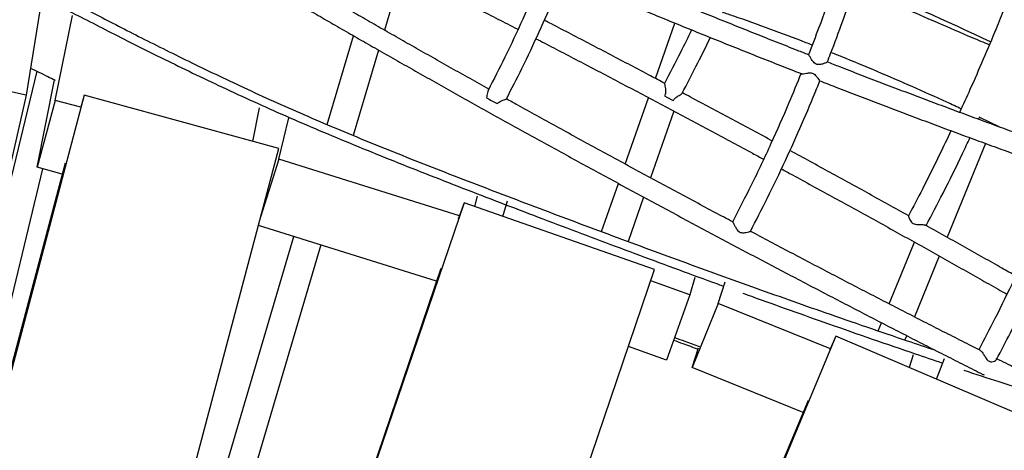
# Model space of a CAD drawing. Units: millimetres. Extents: x 96 to 109.4, y 145.6 to 164.9.
# Drawn here: x 101.5 to 102, y 154.6 to 154.8 of the extents above; entities that cross this region are included whole.
import ezdxf

# ---------------------------------------------------------------- set-up
doc = ezdxf.new("R2010")
doc.units = ezdxf.units.MM
doc.layers.get('0').update_dxf_attribs({"lineweight": 5})

msp = doc.modelspace()

# ---------------------------------------------------------------- linework, layer by layer
at = {"color": 7, "linetype": 'Continuous', "lineweight": 25}
for p, q in [((101.7081659000799, 154.8317408521928), (101.6994145145636, 154.8021807708307)), ((101.5295457373533, 154.8170194018287), (101.5219964493565, 154.7699731225952)), ((101.5363600535718, 154.7674606764642), (101.5448521305724, 154.8095007224009)), ((101.8335982661535, 154.7783257331876), (101.8432337679418, 154.8056826514305)), ((101.6710035488058, 154.755532841322), (101.6840119622877, 154.7994721421561)), ((101.6964987366906, 154.7923319724891), (101.6839961354427, 154.7501011840686)), ((101.9095314243397, 154.7899290104784), (101.9094509887287, 154.7899734463475)), ((101.5219964493565, 154.7699731225952), (101.4561660227918, 154.7848704793776)), ((101.4101020861854, 154.296504093704), (101.5273555067308, 154.7819049637453)), ((101.5273663041824, 154.7343784209189), (101.5360964769802, 154.777597160625)), ((101.5506789237423, 154.7699950872035), (101.4237481190245, 154.2926142193255)), ((101.5219964493565, 154.7699731225952), (101.5143398104008, 154.7365560754494)), ((101.5506789237423, 154.7699950872035), (101.5490057367632, 154.7640610586758)), ((101.647056162031, 154.7435955886979), (101.5506789237423, 154.7699950872035)), ((101.5363600535718, 154.7674606764642), (101.5273663041824, 154.7343784209189)), ((101.5490053245763, 154.7640593729293), (101.5363600535718, 154.7674606764642)), ((101.8186638980051, 154.7359243827005), (101.8302396277182, 154.7687899561104)), ((101.6373719343768, 154.7638524374966), (101.6340023433672, 154.7471712697656)), ((101.8427472333812, 154.7621593397828), (101.8311311146587, 154.7291790947295)), ((101.6471087362204, 154.7384170895276), (101.652090711218, 154.7588170554878)), ((101.9936309631549, 154.7580733451242), (101.9940835441669, 154.7590368759708)), ((101.9946401246483, 154.7587777044269), (101.9939241193107, 154.75911111211)), ((102.0038435837052, 154.7543331373581), (101.9946401246483, 154.7587777044269)), ((102.0009506107838, 154.7557302220953), (102.0008291502849, 154.7554342825646)), ((101.997028957716, 154.7461750812994), (101.9780040944431, 154.6998208413786)), ((101.5195472007762, 154.2638250530035), (101.647056162031, 154.7435955886979)), ((101.5412655967597, 154.7363599504629), (101.4233111577229, 154.292738777473)), ((101.6471087362204, 154.7384170895276), (101.6380499217005, 154.7097083332029)), ((101.7365960496557, 154.7104441219633), (101.6471087362204, 154.7384170895276)), ((101.5301000412553, 154.7336431049604), (101.4264153508206, 154.3044135037016)), ((101.5398461837769, 154.7310216040849), (101.5273663041824, 154.7343784209189)), ((101.8069096978922, 154.7025520998072), (101.8152997809771, 154.7263730509157)), ((101.7388796311006, 154.7168310069169), (101.5788214297327, 154.2471307625446)), ((101.7388796311006, 154.7168310069169), (101.7359608554207, 154.7086675650067)), ((101.8332222975752, 154.6838921717224), (101.7388796311006, 154.7168310069169)), ((101.7453080942495, 154.7201629328464), (101.7440532577082, 154.7150246849148)), ((101.758088281909, 154.7101244911173), (101.7603022815282, 154.7178315845929)), ((101.8277682109532, 154.7196312077849), (101.8200395250725, 154.6976880819978)), ((101.7251975033192, 154.6780884309369), (101.6369755500824, 154.7056658577431)), ((101.2534943945168, 153.3452870525633), (101.6546084051715, 154.7001539782985)), ((101.9493286382263, 154.6668251757197), (101.9618667209791, 154.6973743201597)), ((101.6679723076408, 154.6959765368719), (101.2669383248141, 153.3413799259457)), ((101.9741786417606, 154.6905000936334), (101.9618271243719, 154.6604055172776)), ((101.7273352767068, 154.6843618531921), (101.5685921763283, 154.2185208503383)), ((101.6738059164839, 154.2159046112716), (101.8332222975752, 154.6838921717224)), ((101.8507011803034, 154.6713214393157), (101.8313014468577, 154.6782532641324)), ((101.8531423423515, 154.6798193017048), (101.8507011803034, 154.6713214393157)), ((101.8646580771796, 154.6670988167655), (101.8681725656982, 154.6777061135522)), ((101.8507011803034, 154.6713214393157), (101.839078964131, 154.639068575082)), ((101.8646580771796, 154.6670988167655), (101.8517487536635, 154.6353392115035)), ((101.9202730293519, 154.6446668556437), (101.8646580771796, 154.6670988167655)), ((101.9438563576772, 154.6534919179796), (101.9455178889422, 154.657540252929)), ((101.9229968831746, 154.6509010200246), (101.731142573236, 154.1932670274645)), ((101.9229968831746, 154.6509010200246), (101.9200118818625, 154.6440691597016)), ((102.0148618457287, 154.6115775634569), (101.9229968831746, 154.6509010200246)), ((101.9580167470482, 154.6511215007716), (101.9571349253346, 154.6489729347244)), ((101.839078964131, 154.639068575082), (101.8202457950844, 154.6457979576758)), ((101.8517487536635, 154.6353392115035), (101.8549951422169, 154.6451373390799)), ((101.9612750347004, 154.6416228479514), (101.9592127558907, 154.6353985557747)), ((101.9728478096413, 154.6295619731532), (101.9767139248733, 154.6398284245847)), ((101.9066900325996, 154.6131789724863), (101.8517487536635, 154.6353392115035)), ((101.9091687967113, 154.6190916190013), (101.7189777141902, 154.1654249566712))]:
    msp.add_line(p, q, dxfattribs=at)
for centre, radius, start, end in [((101.785189425257, 154.8266063762096), 0.06773387554113287, 238.6097730810145, 243.7668416497085), ((101.8785798263027, 154.8408558241454), 0.08189038320314176, 240.3954295781858, 243.8042360006921)]:
    msp.add_arc(centre, radius, start, end, dxfattribs=at)
msp.add_ellipse((101.8767720280798, 154.7616419016956), major_axis=(0.3707442664635607, -0.151161954164877), ratio=0.2025916864121969, start_param=1.316762682607781, end_param=1.50109396111916, dxfattribs=at)
for points, knots in [([(101.5060765523699, 154.9297997385653), (101.5058850370607, 154.9297865365828), (101.5052870019007, 154.9297453114205), (101.5042978708106, 154.9295122297605), (101.5031184483741, 154.9290781221748), (101.5020252262388, 154.9284433179091), (101.5010068040183, 154.9275601940982), (101.5001557161004, 154.9264107010096), (101.4995925934933, 154.9250769011292), (101.4993537431681, 154.9237461514898), (101.499376124454, 154.9224899727955), (101.4995987401039, 154.921306671827), (101.4999988363064, 154.9201434360705), (101.5006068162156, 154.9189118892468), (101.5015162728701, 154.9174975609613), (101.5027583269742, 154.9159298213245), (101.5043696268306, 154.914174545955), (101.5062402768662, 154.9123396935389), (101.508400401046, 154.9103808194771), (101.5107842544729, 154.9083431935242), (101.5134053440553, 154.9062052037922), (101.5162716306725, 154.9039551019862), (101.5193870311645, 154.9015868071327), (101.522753182963, 154.8990972392257), (101.5263702969342, 154.8964850602257), (101.5302376072194, 154.8937500308511), (101.5343536304071, 154.8908926510761), (101.5387163251647, 154.8879139468898), (101.5433231959521, 154.8848153369693), (101.5481713634184, 154.881598545784), (101.5532576140179, 154.8782655448374), (101.5585784361801, 154.8748185116262), (101.5641300475123, 154.8712598001009), (101.5699084158747, 154.8675919187942), (101.5759092761822, 154.863817514178), (101.5821281441757, 154.8599393576551), (101.5885603280165, 154.855960335121), (101.595200938298, 154.8518834383689), (101.6020448968994, 154.8477117578335), (101.6090869449865, 154.8434484763175), (101.616321650383, 154.8390968634454), (101.623743414478, 154.83466027066), (101.6313464787916, 154.8301421266248), (101.6391249312929, 154.8255459329332), (101.6470727125399, 154.820875260048), (101.655183621695, 154.8161337434147), (101.6634513224571, 154.8113250797059), (101.6718693489415, 154.806453023164), (101.6804311115319, 154.8015213820167), (101.6891299027222, 154.7965340149468), (101.6979589029632, 154.7914948276005), (101.7069111865222, 154.7864077691247), (101.7159797273666, 154.7812768287226), (101.7251574050725, 154.7761060322235), (101.7344370107664, 154.7708994386604), (101.7438112530986, 154.7656611368529), (101.7532727642516, 154.7603952419923), (101.7628141059822, 154.7551058922289), (101.7724277756975, 154.7497972452593), (101.7821062125638, 154.7444734749136), (101.7918418036446, 154.7391387677445), (101.8016268900688, 154.733797319616), (101.8114537732229, 154.7284533322956), (101.8213147209672, 154.7231110100488), (101.8312019738718, 154.7177745562387), (101.8411077514687, 154.7124481699319), (101.8510242581717, 154.7071360426973), (101.860943688434, 154.7018423558216), (101.8708582344793, 154.6965712761576), (101.8807600929489, 154.6913269525789), (101.8906414722406, 154.6861135121011), (101.9004945975112, 154.6809350572132), (101.910311716263, 154.675795663053), (101.9200851071673, 154.6706993723467), (101.9298070767523, 154.6656501987922), (101.9394700013153, 154.6606520990393), (101.949066199972, 154.6557090619877), (101.9585884378351, 154.650824760363), (101.9680280773499, 154.6460038360739), (101.9773820070017, 154.6412470881593), (101.9866268111335, 154.6365694175448), (101.9929382846616, 154.6333845680844), (101.9961330979178, 154.631782769803), (101.9963159870823, 154.6316910738176)], [0, 0, 0, 0, 0.004104236073527149, 0.01281609020046841, 0.02020690170989437, 0.02676911965995719, 0.03287339559210276, 0.03938273110462186, 0.04562979295801759, 0.05182927679952683, 0.05818338086047223, 0.06501741290888471, 0.07277916358420601, 0.0821026594568218, 0.09393207386150243, 0.1091068016414703, 0.1234132120893272, 0.138568996655476, 0.1530664746143473, 0.1671875145503298, 0.1810876819979934, 0.1948482295494035, 0.20851549425754, 0.2221177571524555, 0.2356731923181899, 0.249193963351971, 0.2626884847865746, 0.2761627403044329, 0.2896210858597932, 0.3030667572819308, 0.3165022012340096, 0.3299292968516594, 0.3433495076748843, 0.3567639879605964, 0.370173658447272, 0.3835792612429554, 0.3969814001828988, 0.410380570905825, 0.4237771835456516, 0.4371715800462517, 0.4505640475118369, 0.4639548286003277, 0.477344129687625, 0.4907321273348046, 0.504118973451274, 0.5175047994473647, 0.5308897195975739, 0.5442738337824756, 0.5576572297383255, 0.5710399849138982, 0.5844221680121848, 0.5978038402777724, 0.6111850565778574, 0.6245658663151913, 0.6379463142033531, 0.6513264409290144, 0.6647062837210485, 0.6780858768427662, 0.6914652520205383, 0.7048444388198271, 0.7182234649778237, 0.7316023567003905, 0.7449811389297597, 0.7583598355887643, 0.7717384698063108, 0.785117064128562, 0.7984956407196082, 0.8118742201535817, 0.8252528184834241, 0.8386314578034556, 0.8520101605291402, 0.8653889495939948, 0.878767848655697, 0.8921468823147118, 0.9055260763495475, 0.9189054579732171, 0.9322850561161392, 0.9456649017414459, 0.9590450281998492, 0.972425471632342, 0.9858062714307856, 0.9991874707683485, 0.9999999999999999, 0.9999999999999999, 0.9999999999999999, 0.9999999999999999]), ([(101.5369299357865, 154.8891414559873), (101.5368503235323, 154.8891182070175), (101.53392478012, 154.8882638678083), (101.5290574481914, 154.8863733607207), (101.5220578640582, 154.8833280363342), (101.5159579759593, 154.8798877345201), (101.5107513375449, 154.8760722760038), (101.5067380923311, 154.8720373377129), (101.5038875728527, 154.8678029257804), (101.5021995836285, 154.8633826168885), (101.5016834314539, 154.8587891048384), (101.502319194671, 154.854233059), (101.5039483988213, 154.8497485549597), (101.5064339498764, 154.8453633944897), (101.5098707613425, 154.8408827606211), (101.5142786515115, 154.8363166163865), (101.5196784930265, 154.8316749372319), (101.5261027950284, 154.8269730421515), (101.5335696954399, 154.822213376821), (101.5421445434569, 154.8174461651546), (101.5517416167996, 154.8124655276236), (101.562108634737, 154.8070641722881), (101.5732208366088, 154.8013803827881), (101.5850346320273, 154.7954235141272), (101.5975147973033, 154.7892179587313), (101.610642005888, 154.7828179344481), (101.6243961621151, 154.7762714573146), (101.6387543748974, 154.7696245231616), (101.6537033419196, 154.7629385077308), (101.6692192753784, 154.7562432307147), (101.685261387322, 154.7495414156816), (101.701773262043, 154.7428279789902), (101.718703664302, 154.736107615807), (101.735996482088, 154.7293745659072), (101.7535967798289, 154.7226235866849), (101.7714496215407, 154.7158473062271), (101.7895016207462, 154.7090452956869), (101.8077072938672, 154.7022441357988), (101.8260197145549, 154.6954631130399), (101.8443928428617, 154.6887244061166), (101.8627797421955, 154.682045492738), (101.881133786792, 154.6754433227401), (101.8994104037769, 154.6689400604719), (101.9184297231982, 154.6622470861698), (101.9381083936097, 154.6554295348498), (101.9562654749109, 154.6492376318703), (101.9674059253749, 154.6455307373477), (101.9719177446006, 154.6440294660994)], [0, 0, 0, 0, 0.0006219146984642965, 0.02285374867025181, 0.04512093744015251, 0.07060221707497409, 0.09611562719457409, 0.1216550744162359, 0.1472098314362731, 0.1727739103683586, 0.1983404196821256, 0.2239025674370981, 0.246263292949218, 0.2686105177622682, 0.2909368005313906, 0.3132395811182915, 0.3355165803514498, 0.3577597383242809, 0.3799656094089814, 0.4021376734707053, 0.4243627815523136, 0.4466425654374869, 0.4689213763452502, 0.4911948300049287, 0.5134588257943431, 0.5357094635517402, 0.557942813419463, 0.5801557962463435, 0.6023432878456982, 0.6245090972986124, 0.6466633942208649, 0.6688068580403412, 0.6909367685236827, 0.7130519399610528, 0.7351511780692421, 0.7572328342811898, 0.7792959217092076, 0.8013394945204675, 0.8233614120787881, 0.8453590817406906, 0.8673303383927943, 0.889275534171685, 0.9111951135933779, 0.933089111628339, 0.9580748382291104, 0.9830205473710217, 1, 1, 1, 1]), ([(101.935806620776, 154.8678712245684), (101.9348071740079, 154.8644438676738), (101.9321229899258, 154.8552391184926), (101.9273205450396, 154.8400529048686), (101.9212714456828, 154.8220247561461), (101.9152800113669, 154.805233012534), (101.9111084624248, 154.7945206083886), (101.9093552198429, 154.7900183375622)], [0, 0, 0, 0, 0.1303546569652413, 0.3500895759720312, 0.5811559298596675, 0.8239658052312776, 1, 1, 1, 1]), ([(101.9186773431393, 154.786376737662), (101.9192353642505, 154.787774827679), (101.9219286010786, 154.7945225787007), (101.9263462442616, 154.8065223091643), (101.9318829041444, 154.8221454155614), (101.9368959514173, 154.8372264789753), (101.9414172214085, 154.8514476893691), (101.9441131265857, 154.8606848561935), (101.945387982663, 154.8650529839611)], [0, 0, 0, 0, 0.05426719863809328, 0.2619155709467346, 0.4611756256643409, 0.6523223859869232, 0.8355880900716217, 0.9999999999999999, 0.9999999999999999, 0.9999999999999999, 0.9999999999999999]), ([(101.6634279001004, 154.8538668865922), (101.6638469026276, 154.8536630950002), (101.667015229061, 154.852122105994), (101.6730788089303, 154.8491499636338), (101.6816199963217, 154.8449483004794), (101.6903131637013, 154.8406465648334), (101.6991329800646, 154.8362600110717), (101.7080773404964, 154.831788966637), (101.7171378464748, 154.8272378013604), (101.7263074888656, 154.8226100313281), (101.7355794682942, 154.817908916792), (101.7449442610088, 154.8131399510308), (101.7544025676358, 154.8083002899233), (101.7612644520923, 154.8047793340218), (101.7649915154667, 154.8028561325793), (101.765515986401, 154.802585500407)], [0, 0, 0, 0, 0.01346415942225173, 0.1018104890507173, 0.190163047043356, 0.2785211458275527, 0.3668841819010044, 0.4552516229912064, 0.5436229973907766, 0.6319978850508713, 0.7203759101024325, 0.8087567345424566, 0.8971400528744211, 0.9855255875334311, 1, 1, 1, 1]), ([(101.9094661978723, 154.7900122481555), (101.907641781344, 154.7907246944463), (101.9023371621988, 154.7927961820567), (101.8935475988416, 154.7962601311034), (101.8831083044077, 154.8003977205982), (101.8726826006132, 154.8045603118911), (101.8622791993308, 154.8087425811498), (101.8519062582301, 154.8129417464737), (101.8415719964489, 154.817154331869), (101.8312847869769, 154.8213770177425), (101.8210521420443, 154.8256064868659), (101.810884644353, 154.8298392041277), (101.8009989690945, 154.8339812231141), (101.7945473979715, 154.8367088816333), (101.7914294268178, 154.8380271280602)], [0, 0, 0, 0, 0.0457468520452635, 0.1330121841323397, 0.2202778082493904, 0.3075435066265241, 0.3948089911298894, 0.4820740425551975, 0.56933843925612, 0.6566019543011758, 0.7438643534615936, 0.8311253930758268, 0.9183848177512359, 1, 1, 1, 1]), ([(101.5118161426652, 154.8288638475717), (101.5132832980414, 154.8278967893833), (101.5173260452897, 154.8252320601439), (101.5252089628015, 154.8207909574508), (101.5353257091771, 154.8156170407877), (101.5462924749064, 154.8100903122732), (101.5579574743307, 154.8041183313146), (101.5703435232117, 154.7978130274086), (101.5834274883525, 154.7912490481102), (101.5971908301374, 154.7844709926284), (101.6116160961765, 154.7775277650905), (101.6266843714856, 154.7704674563773), (101.6423788530058, 154.7633384387229), (101.658675719712, 154.75619350884), (101.6755357962157, 154.7490759107277), (101.6928877347441, 154.7419629233562), (101.7106717299227, 154.7348403271838), (101.7288301852265, 154.727702674967), (101.7473068334686, 154.7205467194966), (101.766044705114, 154.7133664297084), (101.7849891426287, 154.7061643918049), (101.8040928634528, 154.6989672331649), (101.8233084545124, 154.6917897185861), (101.8425856057772, 154.6846591691945), (101.8573136651624, 154.6792452126994), (101.8655896817894, 154.6762451522677), (101.8674407775316, 154.6755741290761)], [0, 0, 0, 0, 0.02518243168314155, 0.06939020095807648, 0.1134759630957943, 0.157432177693555, 0.2013573854520449, 0.2452578612313253, 0.2891377125961067, 0.3330000392988367, 0.3768466256380466, 0.420681036210537, 0.4645116665120483, 0.5083256124325402, 0.5521017578960958, 0.595835936514077, 0.6395278976435231, 0.6831785744993485, 0.726787523197293, 0.7703532465307773, 0.8138734611839054, 0.8573485016193075, 0.9007797225079816, 0.9441677189852559, 0.9875119997558146, 1, 1, 1, 1]), ([(101.7510551024996, 154.7730781185103), (101.749522813347, 154.7739312544295), (101.7448450263463, 154.7765357159346), (101.7371163987336, 154.7808613871211), (101.7278737466845, 154.7860514129992), (101.7187399469479, 154.7912028550168), (101.7097164070946, 154.796313446236), (101.7008118800725, 154.801378627408), (101.6920329269579, 154.8063945434687), (101.6833869826938, 154.8113570188321), (101.6748795985457, 154.8162626773654), (101.6665223752664, 154.821105504557), (101.6585127994799, 154.8257679278912), (101.6533736472476, 154.8287790491876), (101.6509059787369, 154.8302249003455)], [0, 0, 0, 0, 0.04269691498383654, 0.1303455509981521, 0.21799230466256, 0.3056369357887419, 0.3932791823976051, 0.4809187571819276, 0.5685553434058876, 0.6561885901227251, 0.7438181065658783, 0.8314434555344549, 0.9190641455505731, 1, 1, 1, 1]), ([(101.778676377992, 154.8330579756029), (101.7777340685365, 154.8306877918786), (101.7743377597187, 154.8221450824363), (101.7678359021096, 154.8073622141258), (101.7595315937304, 154.789460387253), (101.7535188099088, 154.7778315643282), (101.7507002914333, 154.7723805031834)], [0, 0, 0, 0, 0.1145880760768454, 0.4130028526635728, 0.7248425431662869, 1, 1, 1, 1]), ([(101.7597940961856, 154.7681968710033), (101.7623900129044, 154.7732128144792), (101.7680558833188, 154.7841606563471), (101.7759851282004, 154.8011204630818), (101.7827123297122, 154.8163062510213), (101.7864219069942, 154.8255153164793), (101.7877425072819, 154.8287937208819)], [0, 0, 0, 0, 0.2535758274368545, 0.5534568070184288, 0.8410317337308031, 1, 1, 1, 1]), ([(101.7876854101797, 154.8287531252513), (101.7879505995052, 154.8286404674792), (101.7915380001217, 154.8271164673697), (101.7985292486088, 154.824174951732), (101.8086556555175, 154.8199323396505), (101.8188610813137, 154.8156898078273), (101.8291254358126, 154.8114516555485), (101.8394438971876, 154.8072209448268), (101.8498074922635, 154.8030010796372), (101.8602083261476, 154.7987953032435), (101.8706381225583, 154.794607113271), (101.881088872775, 154.7904390877698), (101.8915517388706, 154.7862971498493), (101.8998283932309, 154.7830379977929), (101.9046119940013, 154.7811716959936), (101.9059083502276, 154.7806659280431)], [0, 0, 0, 0, 0.006971049029228664, 0.09430223308405267, 0.1816312645906202, 0.2689584346778696, 0.3562840166216948, 0.4436082687323191, 0.5309314369609482, 0.6182537572790362, 0.7055754578772679, 0.7928967612259611, 0.8802178860339753, 0.9675390366605605, 1, 1, 1, 1]), ([(101.9989415162534, 154.7949361233873), (101.9961829056721, 154.7960808745135), (101.9877161784383, 154.7995943445198), (101.9733897808658, 154.805814135846), (101.9559428984295, 154.8133846131618), (101.9422363630355, 154.8193454207511), (101.9342919950088, 154.8226556211809), (101.9322788147814, 154.8234944582075)], [0, 0, 0, 0, 0.126233096342198, 0.3874346027232272, 0.649061412002011, 0.9110687440443845, 1, 1, 1, 1]), ([(101.9111955733451, 154.7948008964571), (101.9101834332168, 154.7952022718245), (101.9032783148228, 154.7979405729296), (101.8903310369683, 154.8027324814634), (101.8765079625815, 154.8077523179342), (101.8686229400618, 154.8103991641216), (101.8667367752109, 154.811032312376)], [0, 0, 0, 0, 0.06912470842302676, 0.4715891428776018, 0.8735996018995974, 1, 1, 1, 1]), ([(102.0063324914314, 154.8128669679913), (102.0049981444737, 154.8095482655496), (102.0016271831074, 154.8011642259621), (101.9959711888243, 154.7878103343948), (101.9899521836112, 154.7740128821103), (101.9859379913103, 154.7652994391937), (101.9842106188742, 154.7615499025525)], [0, 0, 0, 0, 0.1920958390797528, 0.4852918114039855, 0.7785126693126903, 1, 1, 1, 1]), ([(101.8382213879036, 154.7758792978809), (101.8358652393582, 154.7771269594419), (101.830208979841, 154.7801221430826), (101.8212764746354, 154.7848289696751), (101.811430538968, 154.7899995991611), (101.80162184982, 154.7951301489768), (101.7918626449227, 154.8002134663017), (101.7841664650456, 154.8042099740113), (101.7797483446635, 154.8064919811345), (101.7785434520545, 154.8071143212426)], [0, 0, 0, 0, 0.1172533526216357, 0.2814828432579978, 0.4457134583338937, 0.6099454906252357, 0.7741792451122257, 0.9384150419209539, 1, 1, 1, 1]), ([(101.8514814125033, 154.8023290597427), (101.8496837137515, 154.7986045886333), (101.845388933048, 154.7897066647541), (101.8407731087654, 154.7809639753003), (101.838089364867, 154.7758807793117)], [0, 0, 0, 0, 0.418577542355069, 1, 1, 1, 1]), ([(101.7744275463151, 154.797986369854), (101.7773530921943, 154.7964721738993), (101.7834974368903, 154.7932920009447), (101.7929324038834, 154.788383411146), (101.8027062084202, 154.7832800221466), (101.8125227858317, 154.778133578269), (101.822372444993, 154.7729497690312), (101.8322478821359, 154.7677322694729), (101.8421411627147, 154.7624853374334), (101.852044370646, 154.7572130721863), (101.8619500657746, 154.7519197633742), (101.8718488407977, 154.746609217483), (101.8802486344116, 154.7420889357003), (101.8853364434095, 154.7393376052044), (101.8871375712285, 154.7383636107212)], [0, 0, 0, 0, 0.07932827959876348, 0.1666083234052982, 0.2538896650046384, 0.3411721193316585, 0.428455511950462, 0.5157396772518716, 0.6030244568151885, 0.6903096979017065, 0.7775952520503472, 0.864880973749858, 0.9521667112208779, 1, 1, 1, 1]), ([(101.8468658472153, 154.7710674477419), (101.8491632829033, 154.7754230896781), (101.8539588136569, 154.7845147978666), (101.858462083604, 154.793749061593), (101.8608079337323, 154.7985593880896)], [0, 0, 0, 0, 0.479078501636591, 1, 1, 1, 1]), ([(101.9186760470286, 154.78637724545), (101.9186883993805, 154.7863793238526), (101.9187381116588, 154.786387688424), (101.9184078934676, 154.786223081017), (101.9176521155825, 154.785902197583), (101.9163281542537, 154.7854360231575), (101.9148372864046, 154.785095541347), (101.9135583984621, 154.7852117853024), (101.9126095967193, 154.7856747619207), (101.9116152720903, 154.7866788897807), (101.9107343995047, 154.7880060755531), (101.9100216236981, 154.7891842266611), (101.9096713627884, 154.7897466210597), (101.9095581897769, 154.7898941256231), (101.9095314243397, 154.7899290104784)], [0, 0, 0, 0, 0.02578470858735414, 0.1037710568362838, 0.186140166525515, 0.3112461995373876, 0.4391492024881268, 0.4997563961520878, 0.560806900547723, 0.6389858686545258, 0.77261135045931, 0.8855161203590762, 0.972924542183183, 1, 1, 1, 1]), ([(101.9851668055346, 154.7631889527952), (101.9827309058542, 154.7643286801668), (101.9747150435013, 154.7680792031474), (101.9607928428895, 154.7742922481451), (101.9434538316277, 154.7817657876592), (101.9300146632493, 154.7873801262944), (101.9223198082655, 154.7904072933983), (101.9205426206869, 154.7911064415676)], [0, 0, 0, 0, 0.1169525038947656, 0.3848578743006116, 0.6524609496508595, 0.9197331093792017, 1, 1, 1, 1]), ([(102.0388723053995, 154.7417466475538), (102.03809044699, 154.74202233521), (102.0340910524214, 154.7434325441448), (102.0267657807997, 154.746046452764), (102.0169018260625, 154.7495877056002), (102.006936489864, 154.7531984287226), (101.9968891118687, 154.7568685074988), (101.9867646315838, 154.7605969648661), (101.9765719165976, 154.7643803289213), (101.9663188673432, 154.7682156966377), (101.9560136328809, 154.7721001257082), (101.9456646069012, 154.7760300171255), (101.9352791910718, 154.7800042071909), (101.9262819992653, 154.7834681156213), (101.9207430168031, 154.7856205102212), (101.9186816738118, 154.7864215280171)], [0, 0, 0, 0, 0.02052729158566336, 0.105002053414922, 0.1894809275977925, 0.273963468885004, 0.3584492726131172, 0.4429379690486476, 0.5274292184958123, 0.6119227070387107, 0.6964181428094638, 0.7809152526928635, 0.8654137793918012, 0.9499134787895127, 1, 1, 1, 1]), ([(101.524163077222, 154.7834752938728), (101.5269209291855, 154.782121258626), (101.5308076257155, 154.7802129893769), (101.5350910449326, 154.7780945020082), (101.5363351128633, 154.7774792126648)], [0, 0, 0, 0, 0.7095619485865856, 0.9999999999999999, 0.9999999999999999, 0.9999999999999999, 0.9999999999999999]), ([(101.9057558526976, 154.7809558605068), (101.9037179369954, 154.7759420907328), (101.8989591560514, 154.7642343287131), (101.8907433517725, 154.7457684814508), (101.8815275625005, 154.7261908080193), (101.8748965325232, 154.7133956083489), (101.8717490460734, 154.7073222354758)], [0, 0, 0, 0, 0.2002685445154445, 0.4676514010250961, 0.7473152726476489, 1, 1, 1, 1]), ([(101.9059160287857, 154.7806857808342), (101.9059993682538, 154.780657766394), (101.9061980779694, 154.7805909704139), (101.9070353870725, 154.7806736779463), (101.9083952942864, 154.78089817902), (101.9099282431048, 154.7811176453346), (101.9112242211471, 154.78097974084), (101.9121762804545, 154.7805429776249), (101.9131446990168, 154.7796340692488), (101.9140328793175, 154.778384716609), (101.9146611580533, 154.777469600045), (101.9149558561733, 154.7770829185826), (101.9149829418162, 154.7771351370402), (101.9149848028801, 154.7771387249883)], [0, 0, 0, 0, 0.06223275854089419, 0.1483841213006134, 0.2799003633050849, 0.4144798007882061, 0.4789670289959367, 0.5439830390800465, 0.6241757512713993, 0.7617159319710776, 0.9040298268376509, 0.9934058565094531, 1, 1, 1, 1]), ([(101.8381647131652, 154.7758412985509), (101.83815504506, 154.7758448345415), (101.8381110844379, 154.7758609125987), (101.8381662251713, 154.775455034164), (101.8383049733758, 154.7745988583517), (101.8385444011478, 154.7731907695543), (101.8386886768487, 154.7716671158007), (101.8385410023099, 154.7704187425219), (101.8382526340723, 154.7698897902651), (101.8381250578894, 154.7696557779812)], [0, 0, 0, 0, 0.04077059708275284, 0.185382842152156, 0.3335108693543881, 0.5568076495449108, 0.7855465872575875, 0.9051242673419815, 1, 1, 1, 1]), ([(101.8806148954222, 154.7026873622754), (101.8834329202139, 154.7081159013031), (101.889441726718, 154.7196910445426), (101.8979235182581, 154.7374552331568), (101.9060842894474, 154.7556479151233), (101.9117265133076, 154.7688277663744), (101.9145513750464, 154.7759773689016), (101.9150350632554, 154.7772015627777)], [0, 0, 0, 0, 0.2232669939364104, 0.4760668427175266, 0.7188408069570921, 0.9518583919815488, 0.9999999999999999, 0.9999999999999999, 0.9999999999999999, 0.9999999999999999]), ([(101.914981351, 154.7771300912795), (101.9176323756484, 154.7761009310127), (101.9237680222621, 154.7737189977819), (101.9333664034514, 154.7700269780993), (101.9437697945069, 154.7660508616018), (101.9541360740931, 154.7621190385761), (101.964457708922, 154.7582331637998), (101.9747264536049, 154.7543966617496), (101.9849342165325, 154.7506124911799), (101.9950732633975, 154.7468834698934), (102.0051345769817, 154.7432131965336), (102.0151142545097, 154.739602024027), (102.0249895970219, 154.7360622304909), (102.0318349774989, 154.7336215159846), (102.0353535652283, 154.7323821404561), (102.0356486906724, 154.7322781864605)], [0, 0, 0, 0, 0.06418240251306402, 0.1485465406298035, 0.232911497926904, 0.3172774996051322, 0.4016447797121864, 0.4860135833521817, 0.5703841690910041, 0.6547568116058012, 0.739131804634084, 0.8235094642872068, 0.9078901328048372, 0.992274182841312, 1, 1, 1, 1]), ([(101.7507550479332, 154.7723522969643), (101.7507406175055, 154.772333790302), (101.7505729546082, 154.7721187668342), (101.7504047097377, 154.7712532950261), (101.750226694347, 154.7700197297411), (101.7499989416434, 154.7691345207074), (101.7499092857385, 154.7687860540782)], [0, 0, 0, 0, 0.03391633875873659, 0.3940639688943606, 0.7614704795582125, 1, 1, 1, 1]), ([(101.8424301752308, 154.7673763195979), (101.8425745146056, 154.7676414962713), (101.8429109093364, 154.7682595122203), (101.8439794108845, 154.769137009765), (101.8452906639991, 154.7699164401811), (101.8463441981819, 154.7705603531133), (101.8468714241096, 154.7709349619635), (101.8468720580027, 154.771042347296), (101.84687218685, 154.7710641748139)], [0, 0, 0, 0, 0.1184093834315046, 0.2759627630271145, 0.5453880141144537, 0.7758996058443252, 0.9544485708895868, 1, 1, 1, 1]), ([(101.8913960726478, 154.7474308632384), (101.8911293550624, 154.7475752574694), (101.8875741956766, 154.7494999318569), (101.8807060535359, 154.7531992766034), (101.8707993629238, 154.7585235968955), (101.8608813822645, 154.7638305901025), (101.8528915599685, 154.7680938579985), (101.848213655333, 154.7705775265161), (101.8468390829823, 154.7713073366209)], [0, 0, 0, 0, 0.01803507467767775, 0.2403949665021714, 0.4627542787166219, 0.6851133787167462, 0.9074725807954483, 1, 1, 1, 1]), ([(101.7552493560535, 154.7658489062827), (101.7557121529452, 154.7662165233057), (101.7566339865749, 154.7669487705197), (101.7580654314443, 154.7675583362706), (101.7591134477142, 154.767957711613), (101.7597427712772, 154.7681566166771), (101.7597984769641, 154.7681732095045), (101.7598247109587, 154.7681810237183)], [0, 0, 0, 0, 0.2399003826188101, 0.4778516114667438, 0.6784937261532727, 0.8485900751364196, 1, 1, 1, 1]), ([(101.8718968410929, 154.7073466658181), (101.8690268875623, 154.7088727146121), (101.8628568360486, 154.7121535341692), (101.8533809264327, 154.7172165429473), (101.8434802732874, 154.7225245247218), (101.8335919746166, 154.7278463850565), (101.8237241684936, 154.7331770838772), (101.8138846173963, 154.7385126097055), (101.8040810541247, 154.7438486999532), (101.7943215659058, 154.7491810472757), (101.784612681134, 154.7545057706382), (101.7749666038726, 154.7598173433796), (101.7667030785809, 154.7643823011923), (101.7616889124959, 154.7671663108437), (101.7598395161095, 154.7681931490661)], [0, 0, 0, 0, 0.07592685770731758, 0.1632335221932076, 0.2505403716399237, 0.3378472598301434, 0.4251539977363369, 0.5124604408371591, 0.5997664422896567, 0.6870718516339677, 0.7743765134395019, 0.8616802658653957, 0.9489829391084181, 1, 1, 1, 1]), ([(101.9799627347577, 154.7524604437664), (101.9780955178488, 154.7485199106105), (101.9735033218245, 154.7388286419604), (101.9665064678955, 154.7247997813033), (101.9612322536806, 154.7147871838935), (101.9589259498944, 154.7104088840417)], [0, 0, 0, 0, 0.2782852553805046, 0.68440920671046, 1, 1, 1, 1]), ([(101.9676796985801, 154.705584658013), (101.9704770819727, 154.7109087020766), (101.9766672519788, 154.7226899752339), (101.9838508327296, 154.7371848516357), (101.9881494089753, 154.7463885517865), (101.9893636617798, 154.7489883937064)], [0, 0, 0, 0, 0.3717028097860255, 0.8225199271535519, 1, 1, 1, 1]), ([(101.9590413815259, 154.7103880876135), (101.9589314217572, 154.7104492356341), (101.9556622905741, 154.7122671814459), (101.9491603827337, 154.7158635500147), (101.9395389544153, 154.7211737646178), (101.9298447735788, 154.7265009322342), (101.9200986342183, 154.7318374664707), (101.9103005357767, 154.7371795232976), (101.9036586531713, 154.7407931431261), (101.9002773995674, 154.7426233504518), (101.9001850436118, 154.7426733409484)], [0, 0, 0, 0, 0.005741101038606981, 0.1706843571474262, 0.3356250107655699, 0.5005634209555089, 0.6654999251011438, 0.8304348424807033, 0.9953684774963064, 1, 1, 1, 1]), ([(101.8959709638958, 154.7335806086986), (101.897791699651, 154.7325934376185), (101.902892347525, 154.7298279555561), (101.9112339742711, 154.7252831065947), (101.9209891141777, 154.7199515142277), (101.9306902058161, 154.7146282177955), (101.9403315411499, 154.7093175791969), (101.9499049624443, 154.7040237651267), (101.9594029570772, 154.6987510090976), (101.968818197892, 154.6935033970258), (101.978142322075, 154.6882854436129), (101.9873713097877, 154.683099982194), (101.9964852256713, 154.6779560097884), (102.0032401555474, 154.674132183088), (102.0069158281976, 154.6720394552011), (102.0076319688477, 154.6716317237048)], [0, 0, 0, 0, 0.04705842375444875, 0.1318304693013467, 0.2166019220785219, 0.3013726304945795, 0.3861424365592723, 0.4709111743612701, 0.5556786684035239, 0.6404447317621977, 0.7252091640292988, 0.8099717489934457, 0.8947322520032335, 0.9794904169479965, 1, 1, 1, 1]), ([(102.0346976913838, 154.732613488916), (102.0346527734856, 154.7324990699977), (102.0323684922461, 154.7266803429686), (102.0274243031094, 154.7149445121795), (102.0196842730644, 154.6971201674818), (102.0110916591685, 154.6785495417385), (102.002454709339, 154.6607680544158), (101.9964365173662, 154.6493045129704), (101.9937472738461, 154.6441820019758)], [0, 0, 0, 0, 0.003786743891658142, 0.1925733031305036, 0.3920411124843257, 0.6019730489467509, 0.8221407020974983, 1, 1, 1, 1]), ([(102.0025171409716, 154.6393563543331), (102.0048297646869, 154.6437518572852), (102.0100814308283, 154.6537334698905), (102.0176984972657, 154.6692240894322), (102.0253467794253, 154.6854615112595), (102.0322777034893, 154.7009375821217), (102.0385249643703, 154.7154837767109), (102.0423577370001, 154.7249080557196), (102.0441877149754, 154.7294077285896)], [0, 0, 0, 0, 0.1499610848774214, 0.3405420202034939, 0.521370641469537, 0.6922711373870606, 0.85307319391286, 1, 1, 1, 1]), ([(101.8718824451365, 154.7073193061758), (101.8718899169764, 154.7073263253409), (101.8719301567084, 154.7073641271847), (101.8721354299721, 154.7070081149894), (101.8725356632143, 154.7062367649716), (101.8731634928285, 154.7049454606752), (101.8739175830806, 154.7035989561811), (101.8747972565083, 154.7026221122389), (101.875718659917, 154.7021176759164), (101.8770042351519, 154.7019527055373), (101.8785040681528, 154.7021387356241), (101.8797903036373, 154.7024305616029), (101.8805500206515, 154.7026494455027), (101.8805996184918, 154.702673067628), (101.8806219440307, 154.7026837006853)], [0, 0, 0, 0, 0.01719531740654326, 0.09260569991994559, 0.1704973437584229, 0.2882192098921456, 0.4087423671346787, 0.470515861493733, 0.5329556323975989, 0.60067368090877, 0.7172421266803138, 0.8415016601945369, 0.9286549408920837, 1, 1, 1, 1]), ([(101.9589609046171, 154.7103909173468), (101.9589525715204, 154.7103161971825), (101.9589327598742, 154.7101385526043), (101.9591491779696, 154.7093190956568), (101.959606527593, 154.7082515877043), (101.9602916997689, 154.7072647286614), (101.9611877467181, 154.7065870915272), (101.9623641774782, 154.7061917315358), (101.9638080809788, 154.7060733303652), (101.9653307457816, 154.7060667313021), (101.9665082405156, 154.7060003751216), (101.9671735591096, 154.7059029751695), (101.9672880221611, 154.7057846213262), (101.9673053250329, 154.7057667303008)], [0, 0, 0, 0, 0.08291007086346912, 0.1971157946045995, 0.3135144847286035, 0.4115882138370623, 0.4860768369191124, 0.5606539759626165, 0.6713285498525244, 0.7883662005691918, 0.894986635969535, 0.9841255956260969, 1, 1, 1, 1]), ([(101.9943400752087, 154.6438829905403), (101.9925379030142, 154.6447913323858), (101.9876892355012, 154.6472351874238), (101.9796779475075, 154.6512972168514), (101.9703265175263, 154.6560565120408), (101.9608823369054, 154.6608850967169), (101.951358941309, 154.6657748703802), (101.9417622732748, 154.6707230944583), (101.9321003724415, 154.6757255529317), (101.922380817624, 154.6807783055083), (101.9126112332885, 154.6858775326099), (101.9027997866622, 154.69101842046), (101.8929526574072, 154.6961997943524), (101.8855640895453, 154.7000980205707), (101.8814557760287, 154.702276611072), (101.8806446815677, 154.7027067249572)], [0, 0, 0, 0, 0.04996724073404571, 0.1344347324847182, 0.2189049368365004, 0.3033775583218639, 0.3878523286593767, 0.4723290029310623, 0.5568073562831097, 0.6412871810590439, 0.7257682842915006, 0.810250485490386, 0.8947336146758776, 0.9792175106120454, 0.9999999999999999, 0.9999999999999999, 0.9999999999999999, 0.9999999999999999]), ([(102.0119945123921, 154.68065457578), (102.0097273450032, 154.681942648733), (102.0044748190333, 154.6849268291999), (101.9960993162339, 154.6896590517812), (101.9869029797823, 154.6948365234138), (101.9775936451344, 154.7000530486882), (101.9710601502321, 154.7037052352961), (101.9676081083409, 154.7056244909706), (101.9673168333404, 154.705786433153)], [0, 0, 0, 0, 0.1565377567626253, 0.3626633995898146, 0.5687829408055868, 0.7748970543706407, 0.9810063543055787, 1, 1, 1, 1]), ([(101.8768652463303, 154.6721541700251), (101.8782915805867, 154.6716361141529), (101.8861308039643, 154.6687888462805), (101.900328300593, 154.6637090051615), (101.9203005293708, 154.6566290549618), (101.9409620613611, 154.6494218697585), (101.9597977468562, 154.6429391780496), (101.9712742637033, 154.6390933016077), (101.9757883286127, 154.6375806008359)], [0, 0, 0, 0, 0.04246315317802132, 0.2333801783106788, 0.4240647251827252, 0.6417116080466904, 0.859074222682942, 1, 1, 1, 1]), ([(101.8426205392453, 154.6488968160681), (101.8441313515841, 154.648339554341), (101.8481815961268, 154.6468456254052), (101.8522309955242, 154.6453778096712), (101.8547698978369, 154.6444575149816)], [0, 0, 0, 0, 0.3730175605081762, 1, 1, 1, 1]), ([(101.8430972431524, 154.6502197192189), (101.8447819408882, 154.6496054129819), (101.8488797289791, 154.6481112002644), (101.8529755342338, 154.6466407515973), (101.8553874569436, 154.6457748392031)], [0, 0, 0, 0, 0.4111236838967428, 1, 1, 1, 1]), ([(101.9943249166105, 154.6438503598926), (101.9943666036161, 154.6438417518915), (101.9945641670328, 154.6438009567784), (101.9950319510275, 154.6433151618805), (101.9957660516019, 154.6423824450972), (101.9966516238513, 154.6409811245446), (101.9975134056711, 154.6396070015993), (101.9983879897142, 154.6386682638159), (101.9992365551513, 154.6382320862377), (102.0003632272261, 154.6381875705018), (102.0015437973733, 154.638555040277), (102.0023852762777, 154.6390400283882), (102.002487615672, 154.6392933102728), (102.0025137937505, 154.6393580989408)], [0, 0, 0, 0, 0.02268451155072459, 0.1075066329323079, 0.1952771399525425, 0.3278900082430865, 0.4636293259974676, 0.5326737470641545, 0.6024485799160962, 0.6789971549315338, 0.8110979283393663, 0.9516794751829645, 1, 1, 1, 1]), ([(102.0539536172545, 154.6143292009789), (102.0527901540216, 154.6148944321744), (102.0488871671317, 154.6167905728374), (102.0420835677419, 154.6201212062683), (102.0335548542944, 154.6243146632175), (102.0248801588463, 154.6286041190789), (102.0160708557557, 154.6329836866908), (102.0085729573111, 154.6367266864128), (102.0039700339748, 154.6390390862217), (102.0023879334472, 154.6398338961044)], [0, 0, 0, 0, 0.07138704837715598, 0.2394770251841416, 0.4075790215867173, 0.5756917082904459, 0.7438139192148125, 0.9119446265022497, 1, 1, 1, 1]), ([(101.9862951014737, 154.6340717909485), (101.9920915825348, 154.632158577396), (102.0047334718184, 154.6279859365039), (102.0236755607493, 154.6219327011799), (102.0431525617319, 154.6158434745853), (102.0612004171638, 154.6103515936053), (102.0755008994784, 154.6060842567013), (102.0833387458528, 154.6038200276734), (102.0860546620409, 154.6030354427278)], [0, 0, 0, 0, 0.1636870033587206, 0.3569946924423738, 0.549950486437673, 0.7425517963760532, 0.9107908332951139, 1, 1, 1, 1])]:
    msp.add_open_spline(points, degree=3, knots=knots, dxfattribs=at)

doc.saveas('drawing.dxf')
